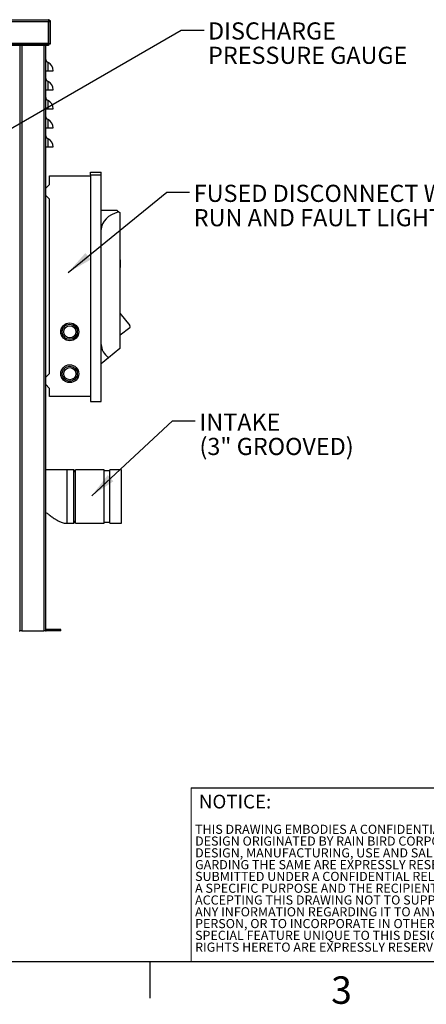
# Model space of a CAD drawing. Units: inches. Extents: x 0.1 to 16.9, y 0 to 10.9.
# Drawn here: x 9.9 to 12.1, y 0 to 5.4 of the extents above; entities that cross this region are included whole.
import ezdxf

# ---------------------------------------------------------------- set-up
doc = ezdxf.new("R2010")
doc.units = ezdxf.units.IN
doc.header["$MEASUREMENT"] = 0
doc.layers.add('SLD-0', color=7, linetype='Continuous')
doc.styles.add('SLDTEXTSTYLE0', font='TXT', dxfattribs={"width": 0.605})
doc.styles.add('SLDTEXTSTYLE1', font='TXT', dxfattribs={"width": 0.45375})
doc.styles.add('SLDTEXTSTYLE2', font='TXT', dxfattribs={"width": 0.525})
doc.dimstyles.new('SLDDIMSTYLE0', dxfattribs={"dimtxt": 0.18, "dimasz": 0.140625, "dimexe": 0, "dimexo": 0.0625, "dimgap": 0, "dimtad": 0, "dimtih": 1, "dimtoh": 1, "dimdec": 0, "dimrnd": 1e-09, "dimzin": 0, "dimdsep": 46, "dimlunit": 5, "dimtxsty": 'Standard', "dimsah": 1, "dimcen": 0.09, "dimadec": 0, "dimazin": 0, "dimtfac": 0.140625, "dimtdec": 0, "dimtofl": 0, "dimtmove": 0, "dimatfit": 3, "dimfxl": 0, "dimfrac": 2, "dimtolj": 1, "dimtzin": 0, "dimarcsym": 0})

# ---------------------------------------------------------------- blocks, each defined once
blk = doc.blocks.new('SW_NOTE_4')
at = {"layer": 'SLD-0', "color": 0, "char_height": 0.05, "attachment_point": 1, "style": 'SLDTEXTSTYLE1'}
for s, insert in [('THIS DRAWING EMBODIES A CONFIDENTIAL PROPRIETARY', (0, 0.0645)), ('DESIGN ORIGINATED BY RAIN BIRD CORPORATION. ALL', (0, 0)), ('DESIGN, MANUFACTURING, USE AND SALE RIGHTS RE-', (0, -0.0644)), ('GARDING THE SAME ARE EXPRESSLY RESERVED. IT IS', (0, -0.1289)), ('SUBMITTED UNDER A CONFIDENTIAL RELATIONSHIP FOR', (0, -0.1933)), ('A SPECIFIC PURPOSE AND THE RECIPIENT AGREES BY', (0, -0.2578)), ('ACCEPTING THIS DRAWING NOT TO SUPPLY OR DISCLOSE', (0, -0.3222)), ('ANY INFORMATION REGARDING IT TO ANY UNAUTHORIZED', (0, -0.3867)), ('PERSON, OR TO INCORPORATE IN OTHER PROJECTS ANY', (0, -0.4511)), ('SPECIAL FEATURE UNIQUE TO THIS DESIGN. ALL PATENT', (0, -0.5155)), ('RIGHTS HERETO ARE EXPRESSLY RESERVED.', (0, -0.58))]:
    blk.add_mtext(s, dxfattribs=dict(at, insert=insert))
blk = doc.blocks.new('SW_NOTE_16')
at = {"layer": 'SLD-0', "color": 0, "char_height": 0.09375, "attachment_point": 1, "style": 'SLDTEXTSTYLE0'}
for s, insert in [('INTAKE', (0.0229, 0.039)), ('(3" GROOVED)', (0.0229, -0.0941))]:
    blk.add_mtext(s, dxfattribs=dict(at, insert=insert))
blk = doc.blocks.new('SW_NOTE_19')
at = {"layer": 'SLD-0', "color": 0, "char_height": 0.09375, "attachment_point": 1, "style": 'SLDTEXTSTYLE0'}
for s, insert in [('DISCHARGE', (0.021, 0.043)), ('PRESSURE GAUGE', (0.021, -0.0901))]:
    blk.add_mtext(s, dxfattribs=dict(at, insert=insert))
blk = doc.blocks.new('SW_NOTE_20')
at = {"layer": 'SLD-0', "color": 0, "char_height": 0.09375, "attachment_point": 1, "style": 'SLDTEXTSTYLE0'}
for s, insert in [('FUSED DISCONNECT WITH', (0.0226, 0.0409)), ('RUN AND FAULT LIGHTS', (0.0226, -0.0922))]:
    blk.add_mtext(s, dxfattribs=dict(at, insert=insert))

msp = doc.modelspace()

# ---------------------------------------------------------------- linework, layer by layer
at = {"color": 7, "linetype": 'Continuous', "lineweight": 25}
for p, q in [((7.0446552, 5.3988416), (10.0696552, 5.3988416)), ((7.0446552, 5.3880916), (10.0714826, 5.3880916)), ((10.0696552, 5.3988416), (10.0701121, 5.3980233)), ((10.0701121, 5.3980233), (10.0705689, 5.395693)), ((10.0705689, 5.395693), (10.0710258, 5.3922055)), ((10.0710258, 5.3922055), (10.0714826, 5.3880916)), ((10.0714826, 5.3880916), (10.0720719, 5.3880916)), ((10.0714826, 5.2679249), (10.0714826, 5.3880916)), ((10.0720719, 5.3880916), (10.0804052, 5.3880916)), ((10.0720719, 5.2679249), (10.0720719, 5.3880916)), ((10.0804052, 5.3880916), (10.0804052, 5.2679249)), ((10.0714826, 5.2679249), (7.0446552, 5.2679249)), ((10.0402326, 5.2655083), (7.0759052, 5.2655083)), ((10.0402326, 5.2571749), (7.0759052, 5.2571749)), ((9.9134052, 5.2571749), (9.9134052, 2.0571749)), ((10.0402326, 5.2571749), (10.0402326, 5.2655083)), ((10.0402326, 5.2655083), (10.0714826, 5.2655083)), ((10.0714826, 5.2571749), (10.0402326, 5.2571749)), ((10.0550719, 5.2571749), (10.0550719, 2.0679249)), ((10.0714826, 5.2655083), (10.0714826, 5.2679249)), ((10.0714826, 5.2679249), (10.0720719, 5.2679249)), ((10.0714826, 5.2655083), (10.0714826, 5.2571749)), ((10.0714826, 5.2655083), (10.0720719, 5.2655083)), ((10.0720719, 5.2655083), (10.0720719, 5.2679249)), ((10.0720719, 5.2679249), (10.0804052, 5.2679249)), ((10.0804052, 5.2679249), (10.0804052, 5.2655083)), ((10.0550719, 5.1196749), (10.0681671, 5.1196749)), ((10.0681671, 5.1196749), (10.0681671, 5.1648503)), ((10.0681671, 5.1196749), (10.0967385, 5.1196749)), ((10.0681671, 5.0155083), (10.0681671, 5.0606837)), ((10.0550719, 5.0155083), (10.0681671, 5.0155083)), ((10.0681671, 5.0155083), (10.0967385, 5.0155083)), ((10.0681671, 4.9113416), (10.0681671, 4.956517)), ((10.0550719, 4.9113416), (10.0681671, 4.9113416)), ((10.0681671, 4.9113416), (10.0967385, 4.9113416)), ((10.0681671, 4.8071749), (10.0681671, 4.8523503)), ((10.0550719, 4.8071749), (10.0681671, 4.8071749)), ((10.0681671, 4.8071749), (10.0967385, 4.8071749)), ((10.0681671, 4.7030083), (10.0681671, 4.7481837)), ((10.0550719, 4.7030083), (10.0681671, 4.7030083)), ((10.0681671, 4.7030083), (10.0967385, 4.7030083)), ((10.0760715, 4.4979858), (10.0760715, 4.5446749)), ((10.0760715, 4.5446749), (10.2998679, 4.5446749)), ((10.2998679, 4.5656746), (10.3586766, 4.5656746)), ((10.2998679, 4.5512358), (10.2998679, 4.5656746)), ((10.2998679, 4.5512358), (10.3586766, 4.5512358)), ((10.2998679, 4.5512358), (10.2998679, 3.3112358)), ((10.3586766, 4.5512358), (10.3586766, 4.5656746)), ((10.3586766, 3.3112358), (10.3586766, 4.5512358)), ((10.0550719, 4.4754796), (10.0760715, 4.4979858)), ((10.0760715, 4.4169858), (10.0550719, 4.4394919)), ((10.0760715, 3.4642358), (10.0760715, 4.4169858)), ((10.4465602, 4.3559707), (10.3586766, 4.3559707)), ((10.4465602, 4.3559707), (10.4553538, 4.3486747)), ((10.4553538, 4.3486747), (10.4609052, 4.3440688)), ((10.4609052, 4.3440688), (10.4609052, 3.6019013)), ((10.4618182, 4.0536738), (10.4609052, 4.0327017)), ((10.4609052, 3.7950654), (10.5158677, 3.7267092)), ((10.5143652, 3.7147576), (10.462433, 3.6744244)), ((10.4609052, 3.6019013), (10.3992686, 3.5507616)), ((10.3992686, 3.5507616), (10.3586766, 3.5170827)), ((10.0550719, 3.4417296), (10.0760715, 3.4642358)), ((10.0760715, 3.3832358), (10.0550719, 3.4057419)), ((10.0760715, 3.3382197), (10.0760715, 3.3832358)), ((10.2998679, 3.3382197), (10.0760715, 3.3382197)), ((10.2998679, 3.3112358), (10.3586766, 3.3112358)), ((10.1700024, 2.9373833), (10.0550719, 2.9373833)), ((10.2086383, 2.9373833), (10.1700024, 2.9373833)), ((10.2186135, 2.9243833), (10.2086383, 2.9373833)), ((10.2086383, 2.6457166), (10.2086383, 2.9373833)), ((10.3748635, 2.9373833), (10.2186135, 2.9373833)), ((10.2186135, 2.7915499), (10.2186135, 2.9373833)), ((10.3748635, 2.7915499), (10.3748635, 2.9373833)), ((10.4061135, 2.9321749), (10.3748635, 2.9321749)), ((10.4686135, 2.9373833), (10.4061135, 2.9373833)), ((10.4061135, 2.7915499), (10.4061135, 2.9373833)), ((10.4686135, 2.7915499), (10.4686135, 2.9373833)), ((10.2186135, 2.6457166), (10.2186135, 2.7915499)), ((10.3748635, 2.6457166), (10.3748635, 2.7915499)), ((10.4061135, 2.6457166), (10.4061135, 2.7915499)), ((10.4686135, 2.6457166), (10.4686135, 2.7915499)), ((10.1700024, 2.6457166), (10.2086383, 2.6457166)), ((10.2086383, 2.6457166), (10.2186135, 2.6587166)), ((10.2186135, 2.6457166), (10.3748635, 2.6457166)), ((10.3748635, 2.6509249), (10.4061135, 2.6509249)), ((10.4061135, 2.6457166), (10.4686135, 2.6457166)), ((9.9109885, 2.0571749), (9.9134052, 2.0571749)), ((9.9241552, 2.0571749), (9.9134052, 2.0571749)), ((9.9241552, 2.0571749), (10.0443219, 2.0571749)), ((10.0550719, 2.0571749), (10.0443219, 2.0571749)), ((10.0550719, 2.0679249), (10.0550719, 2.0574501)), ((10.0550719, 2.0574501), (10.0550719, 2.0571749)), ((10.0574885, 2.0655083), (10.0574885, 2.0571749)), ((10.1384052, 2.0655083), (10.0574885, 2.0655083)), ((10.1384052, 2.0571749), (10.0574885, 2.0571749)), ((10.1384052, 2.0571749), (10.1384052, 2.0655083))]:
    msp.add_line(p, q, dxfattribs=at)
at = {"color": 8, "linetype": 'Continuous', "lineweight": 25}
for p, q in [((9.9241552, 5.2571749), (9.9241552, 2.0571749)), ((10.0443219, 5.2571749), (10.0443219, 2.0571749)), ((10.1700024, 2.9373833), (10.1700024, 2.7915499)), ((10.1700024, 2.7915499), (10.1700024, 2.6457166))]:
    msp.add_line(p, q, dxfattribs=at)
at = {"color": 7, "linetype": 'Continuous', "lineweight": 18}
msp.add_line((10.849991, 1.2000141), (10.849991, 0.2500152), dxfattribs=at)
at = {"color": 7, "linetype": 'Continuous', "lineweight": 25, "flags": 128}
for points in [[(10.4609052, 4.0952075), (10.4617263, 4.0777994), (10.4618182, 4.0536738)], [(10.462433, 3.6744244), (10.4610202, 3.6735344), (10.4609052, 3.6734779)]]:
    msp.add_lwpolyline(points, dxfattribs=at)
at = {"color": 7, "linetype": 'Continuous', "lineweight": 25}
for centre, radius in [((10.1868016, 3.6923863), 0.0488845), ((10.1868016, 3.6923863), 0.0487204), ((10.1868016, 3.6923863), 0.0410933), ((10.1868016, 3.6923863), 0.0332594), ((10.1868016, 3.4632197), 0.0488845), ((10.1868016, 3.4632197), 0.0487204), ((10.1868016, 3.4632197), 0.0410933), ((10.1868016, 3.4632197), 0.0332594)]:
    msp.add_circle(centre, radius, dxfattribs=at)
for centre, radius, start, end in [((10.0779885, 5.1855557), 0.0229167, 180, 244.6230665), ((10.0467385, 5.1196749), 0.05, 0, 64.6230665), ((10.0779885, 5.0813891), 0.0229167, 180, 244.6230665), ((10.0467385, 5.0155083), 0.05, 0, 64.6230665), ((10.0779885, 4.9772224), 0.0229167, 180, 244.6230665), ((10.0467385, 4.9113416), 0.05, 0, 64.6230665), ((10.0779885, 4.8730557), 0.0229167, 180, 244.6230665), ((10.0467385, 4.8071749), 0.05, 0, 64.6230665), ((10.0779885, 4.7688891), 0.0229167, 180, 244.6230665), ((10.0467385, 4.7030083), 0.05, 0, 64.6230665), ((10.5091406, 3.7214846), 0.0085176, 307.8347769, 37.8343801), ((10.0574885, 2.0679249), 0.0024167, 180, 270), ((10.0574885, 2.0679249), 0.01075, 257.0085176, 270)]:
    msp.add_arc(centre, radius, start, end, dxfattribs=at)
for centre, start_param, end_param in [((10.5112258, 4.2509707), 1.94577795, 3.141589885), ((10.5112258, 3.6220827), 3.141592654, 3.888329926)]:
    msp.add_ellipse(centre, major_axis=(0.1525492, 0), ratio=0.688302662, start_param=start_param, end_param=end_param, dxfattribs=at)
for points, knots in [([(10.0720719, 5.3880916), (10.0720719, 5.3880917), (10.0720719, 5.3883399), (10.0720681, 5.3888376), (10.0720504, 5.3895847), (10.0720201, 5.3903306), (10.0719771, 5.3910832), (10.0719213, 5.3918354), (10.0718549, 5.3925849), (10.0717718, 5.3933145), (10.0716889, 5.3939101), (10.0716144, 5.3943802), (10.0715531, 5.3947363), (10.0714891, 5.3950817), (10.0714223, 5.3954178), (10.0713543, 5.3957434), (10.0712818, 5.3960575), (10.0712044, 5.3963575), (10.0711231, 5.3966424), (10.0710385, 5.3969114), (10.0709512, 5.3971645), (10.0708615, 5.3974019), (10.0707698, 5.3976243), (10.0706766, 5.3978307), (10.0705834, 5.3980204), (10.0704885, 5.3981915), (10.0703679, 5.3983751), (10.070238, 5.3985332), (10.0701002, 5.3986611), (10.0699785, 5.398747), (10.0698568, 5.3988067), (10.069756, 5.3988342), (10.0696964, 5.3988403), (10.0696762, 5.3988412), (10.0696753, 5.3988412), (10.0696724, 5.3988413), (10.0696682, 5.3988415), (10.069662, 5.3988416), (10.0696579, 5.3988416), (10.0696552, 5.3988416)], [0, 0, 0, 0, 0.000011515, 0.04355483, 0.087321166, 0.131773646, 0.176457766, 0.223554789, 0.270926803, 0.319164169, 0.3676962, 0.393928138, 0.420205071, 0.446617795, 0.473075955, 0.500059597, 0.527092774, 0.554276591, 0.581510577, 0.608611243, 0.6357595, 0.663050746, 0.69038962, 0.718279358, 0.746220414, 0.774317897, 0.802469626, 0.848451966, 0.880520641, 0.91266438, 0.945037503, 0.977488858, 0.99411537, 0.994148088, 0.994278971, 0.994802664, 0.996599954, 0.997761553, 1, 1, 1, 1]), ([(10.0696552, 5.3988416), (10.0696677, 5.3988416), (10.0696866, 5.3988416), (10.0697156, 5.3988415), (10.069735, 5.3988413), (10.0700504, 5.3988386), (10.070507, 5.398815), (10.0711097, 5.3987455), (10.0715624, 5.3986737), (10.0720155, 5.398582), (10.0724672, 5.3984703), (10.0729168, 5.3983381), (10.073463, 5.3981514), (10.0740999, 5.3978905), (10.0748163, 5.3975326), (10.0755109, 5.3971182), (10.0761973, 5.3966353), (10.0768661, 5.396081), (10.0775089, 5.3954506), (10.0781015, 5.3947616), (10.0786146, 5.3940517), (10.0790519, 5.3933327), (10.0794201, 5.3926115), (10.079736, 5.3918555), (10.079986, 5.3910973), (10.080174, 5.390347), (10.080306, 5.3896078), (10.0803869, 5.3888545), (10.0804052, 5.3883464), (10.0804052, 5.3880917), (10.0804052, 5.3880916)], [0, 0, 0, 0, 0.002238626, 0.003400317, 0.005197751, 0.005721486, 0.060039591, 0.087274827, 0.114861912, 0.142496652, 0.170424042, 0.198503392, 0.226634988, 0.273949536, 0.321517609, 0.369870052, 0.418490596, 0.471261865, 0.524447945, 0.578149232, 0.632274497, 0.679379249, 0.726755051, 0.774992778, 0.823528168, 0.867080822, 0.910850602, 0.955301509, 0.999988484, 1, 1, 1, 1]), ([(10.0804052, 5.2655083), (10.0804002, 5.2655083), (10.0803903, 5.2655083), (10.0803098, 5.2655083), (10.0801807, 5.2655083), (10.079994, 5.2655083), (10.0797482, 5.2655083), (10.0794394, 5.2655083), (10.0790745, 5.2655083), (10.0786162, 5.2655083), (10.0780523, 5.2655083), (10.0773691, 5.2655083), (10.0766193, 5.2655083), (10.0759416, 5.2655083), (10.0753702, 5.2655083), (10.0747716, 5.2655083), (10.074002, 5.2655083), (10.0730572, 5.2655083), (10.0724101, 5.2655083), (10.0720816, 5.2655083), (10.0720719, 5.2655083)], [0, 0, 0, 0, 0.047509066, 0.095294843, 0.143926616, 0.192839833, 0.245467192, 0.298424785, 0.352367515, 0.406625885, 0.476599496, 0.547135705, 0.619185368, 0.691645373, 0.729706689, 0.767802683, 0.84417595, 0.920901963, 0.997663299, 1, 1, 1, 1]), ([(10.0550719, 2.7051797), (10.0600664, 2.7016924), (10.071245, 2.6938871), (10.0878752, 2.681389), (10.1018132, 2.6718041), (10.1118895, 2.6655026), (10.1188733, 2.661399), (10.1268034, 2.657173), (10.1358791, 2.6530079), (10.1457727, 2.6493891), (10.1572858, 2.6463984), (10.1656143, 2.6459519), (10.1700024, 2.6457166)], [0, 0, 0, 0, 0.1390234169, 0.3111590777, 0.4747708415, 0.5248812351, 0.5823902249, 0.6596208665, 0.7298841707, 0.8101029866, 0.8999454826, 1, 1, 1, 1])]:
    msp.add_open_spline(points, degree=3, knots=knots, dxfattribs=at)
at = {"layer": 'SLD-0', "color": 7, "linetype": 'Continuous'}
for p, q in [((10.849991, 1.2000141), (16.74999, 1.2000141)), ((0.2500039, 0.2500152), (16.7499885, 0.2500152)), ((10.624989, 0.2499962), (10.624989, 0.0499992))]:
    msp.add_line(p, q, dxfattribs=at)

# ---------------------------------------------------------------- block references
at = {"layer": 'SLD-0'}
for name, p in [('SW_NOTE_19', (10.9211226, 5.3411226)), ('SW_NOTE_20', (10.8414081, 4.4554066)), ('SW_NOTE_16', (10.8724082, 3.2065469))]:
    msp.add_blockref(name, p, dxfattribs=at)
at = {"layer": 'SLD-0', "color": 7}
msp.add_blockref('SW_NOTE_4', (10.8714867, 0.9330853), dxfattribs=at)

# ---------------------------------------------------------------- texts
at = {"layer": 'SLD-0', "color": 7, "attachment_point": 1}
for s, insert, char_height, style in [('NOTICE:', (10.8922873, 1.1613291), 0.075, 'SLDTEXTSTYLE1'), ('3', (11.6146193, 0.1682156), 0.15, 'SLDTEXTSTYLE2')]:
    msp.add_mtext(s, dxfattribs=dict(at, insert=insert, char_height=char_height, style=style))

# ---------------------------------------------------------------- leaders
at = {"layer": 'SLD-0'}
for points in [[(8.6366487, 4.098614), (10.7961725, 5.3411226), (10.9211226, 5.3411226)], [(10.1777338, 4.0164856), (10.7164081, 4.4554066), (10.8414081, 4.4554066)], [(10.3068553, 2.7962988), (10.7474567, 3.2065469), (10.8724082, 3.2065469)]]:
    msp.add_leader(points, dimstyle='SLDDIMSTYLE0', dxfattribs=at)

doc.saveas('drawing.dxf')
